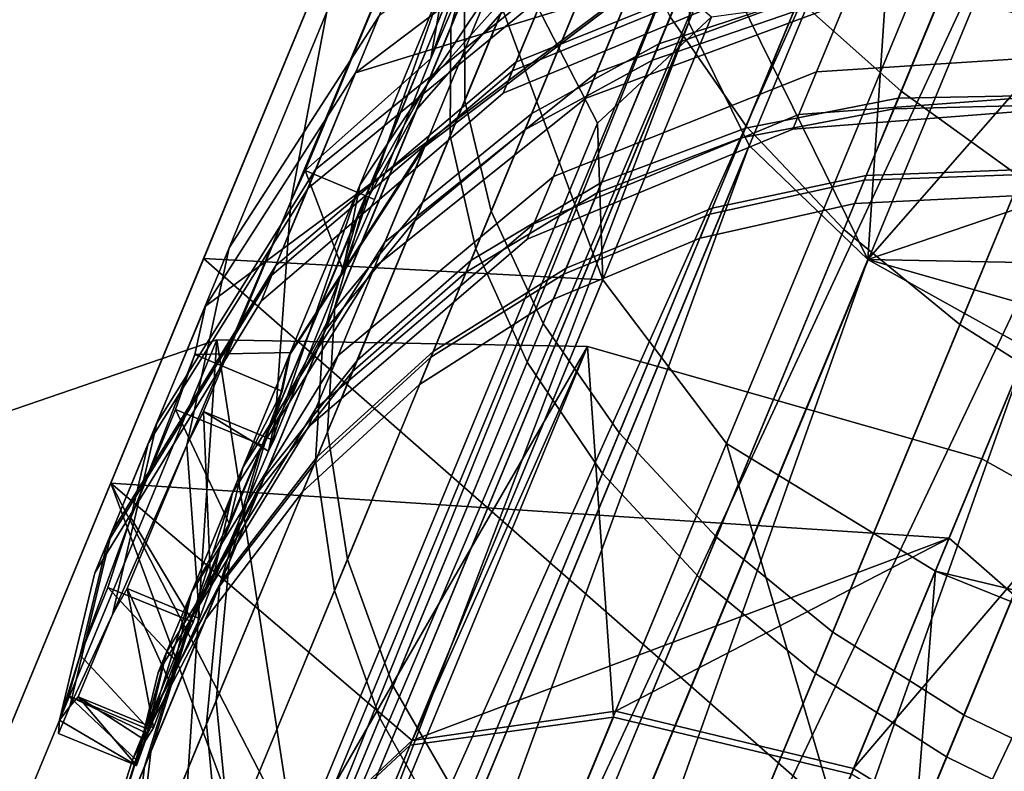
# Model space of a CAD drawing. Extents: x -2255 to -1841, y -1507 to -1092.
# Drawn here: x -2119 to -2118, y -1468 to -1467 of the extents above; entities that cross this region are included whole.
import ezdxf

# ---------------------------------------------------------------- set-up
doc = ezdxf.new("R2010")
doc.units = 0
doc.header["$MEASUREMENT"] = 0
doc.linetypes.add('SOLIDLINE', pattern=[0])
doc.layers.add('7004_signalgrau_gl_Ral17_sp', color=7, linetype='SOLIDLINE', true_color=0x9b9b9b)
doc.layers.add('Gelb_3_pytha16', color=56, linetype='SOLIDLINE')
doc.layers.add('Grau_2_pytha16', color=250, linetype='SOLIDLINE')

msp = doc.modelspace()

# ---------------------------------------------------------------- linework, layer by layer
at = {"layer": '7004_signalgrau_gl_Ral17_sp'}
for points in [[(-2118.3915, -1467.2038, 33.8662), (-2118.5261, -1467.5238, 34.2278), (-2118.4888, -1467.3278, 34.3927), (-2118.3649, -1467.0288, 34.071)], [(-2118.2679, -1467.0568, 33.8717), (-2118.3812, -1467.3758, 34.021), (-2118.3118, -1467.2148, 33.8462), (-2118.2779, -1467.1278, 33.7809)], [(-2118.3812, -1467.3758, 34.021), (-2118.2679, -1467.0568, 33.8717), (-2118.3673, -1467.2958, 34.0995)], [(-2118.3462, -1467.1178, 34.6031), (-2118.4888, -1467.3278, 34.3927), (-2118.5897, -1467.5718, 34.7651), (-2118.4347, -1467.3318, 34.9297)], [(-2118.3222, -1467.3088, 34.5382), (-2118.4545, -1467.5068, 34.3591), (-2118.3673, -1467.2958, 34.0995), (-2118.2447, -1467.1218, 34.3075)], [(-2118.1999, -1467.1548, 35.0783), (-2118.4347, -1467.3318, 34.9297), (-2118.5005, -1467.4908, 35.2912), (-2118.2574, -1467.2938, 35.3941)], [(-2118.1748, -1467.3058, 34.9261), (-2118.3874, -1467.4668, 34.7934), (-2118.3222, -1467.3088, 34.5382), (-2118.1169, -1467.1658, 34.6998)], [(-2117.9592, -1467.1808, 35.4757), (-2118.2574, -1467.2938, 35.3941), (-2118.2933, -1467.3798, 35.731), (-2117.991, -1467.2578, 35.7739)], [(-2117.994, -1467.2648, 36.3907), (-2118.2967, -1467.3888, 36.4277), (-2118.2641, -1467.3098, 36.7669), (-2117.9652, -1467.1948, 36.6909)], [(-2118.5261, -1467.5238, 34.2278), (-2118.3915, -1467.2038, 33.8662), (-2118.5113, -1467.4918, 34.1782)], [(-2118.3812, -1467.3758, 34.021), (-2118.5113, -1467.4918, 34.1782), (-2118.3915, -1467.2038, 33.8662), (-2118.3118, -1467.2148, 33.8462)], [(-2118.2641, -1467.3098, 36.7669), (-2118.5082, -1467.5098, 36.8626), (-2118.459, -1467.3908, 37.152), (-2118.2239, -1467.2128, 37.0036)], [(-2118.2239, -1467.2128, 37.0036), (-2118.459, -1467.3908, 37.152), (-2118.1737, -1467.3028, 37.041), (-2117.9099, -1467.2148, 36.9349)], [(-2117.9522, -1467.3178, 35.2508), (-2118.2209, -1467.4168, 35.1702), (-2118.1748, -1467.3058, 34.9261), (-2117.9108, -1467.2178, 35.0314)], [(-2117.9099, -1467.2148, 36.9349), (-2118.1737, -1467.3028, 37.041), (-2118.2101, -1467.3908, 36.8479), (-2117.9415, -1467.2918, 36.7673)], [(-2117.991, -1467.2578, 35.7739), (-2118.2933, -1467.3798, 35.731), (-2118.3065, -1467.4118, 36.0789), (-2118.0027, -1467.2858, 36.0819)], [(-2118.0027, -1467.2858, 36.0819), (-2118.3065, -1467.4118, 36.0789), (-2118.2967, -1467.3888, 36.4277), (-2117.994, -1467.2648, 36.3907)], [(-2117.649, -1467.2778, 36.7155), (-2117.9415, -1467.2918, 36.7673), (-2117.9823, -1467.3898, 36.4505), (-2117.6877, -1467.3708, 36.4155)], [(-2118.2574, -1467.2938, 35.3941), (-2118.5005, -1467.4908, 35.2912), (-2118.5416, -1467.5898, 35.6769), (-2118.2933, -1467.3798, 35.731)], [(-2118.3673, -1467.2958, 34.0995), (-2118.4719, -1467.5948, 34.2916), (-2118.4393, -1467.5218, 34.1782), (-2118.3812, -1467.3758, 34.021)], [(-2118.4719, -1467.5948, 34.2916), (-2118.3673, -1467.2958, 34.0995), (-2118.4545, -1467.5068, 34.3591)], [(-2117.9415, -1467.2918, 36.7673), (-2118.2101, -1467.3908, 36.8479), (-2118.2544, -1467.4978, 36.505), (-2117.9823, -1467.3898, 36.4505)], [(-2118.6144, -1467.6318, 37.3164), (-2118.3861, -1467.4628, 37.1748), (-2118.1737, -1467.3028, 37.041), (-2118.459, -1467.3908, 37.152)], [(-2118.2967, -1467.3888, 36.4277), (-2118.5455, -1467.5998, 36.4744), (-2118.5082, -1467.5098, 36.8626), (-2118.2641, -1467.3098, 36.7669)], [(-2118.3874, -1467.4668, 34.7934), (-2118.5279, -1467.6838, 34.6463), (-2118.4545, -1467.5068, 34.3591), (-2118.3222, -1467.3088, 34.5382)], [(-2118.2209, -1467.4168, 35.1702), (-2118.4394, -1467.5918, 35.0686), (-2118.3874, -1467.4668, 34.7934), (-2118.1748, -1467.3058, 34.9261)], [(-2118.1737, -1467.3028, 37.041), (-2118.3861, -1467.4628, 37.1748), (-2118.4286, -1467.5658, 36.9494), (-2118.2101, -1467.3908, 36.8479)], [(-2117.6877, -1467.3708, 35.5174), (-2117.9823, -1467.3898, 35.4824), (-2117.9522, -1467.3178, 35.2508), (-2117.6598, -1467.3038, 35.3025)], [(-2117.9823, -1467.3898, 35.4824), (-2118.2544, -1467.4978, 35.4279), (-2118.2209, -1467.4168, 35.1702), (-2117.9522, -1467.3178, 35.2508)], [(-2118.4347, -1467.3318, 34.9297), (-2118.5897, -1467.5718, 34.7651), (-2118.6647, -1467.7528, 35.1772), (-2118.5005, -1467.4908, 35.2912)], [(-2118.5261, -1467.5238, 34.2278), (-2118.6335, -1467.7758, 34.6451), (-2118.5897, -1467.5718, 34.7651), (-2118.4888, -1467.3278, 34.3927)], [(-2117.6877, -1467.3708, 36.4155), (-2117.9823, -1467.3898, 36.4505), (-2118.0006, -1467.4338, 36.2105), (-2117.7046, -1467.4118, 36.1929)], [(-2117.7046, -1467.4118, 35.74), (-2118.0006, -1467.4338, 35.7224), (-2117.9823, -1467.3898, 35.4824), (-2117.6877, -1467.3708, 35.5174)], [(-2118.2933, -1467.3798, 35.731), (-2118.5416, -1467.5898, 35.6769), (-2118.5567, -1467.6268, 36.0752), (-2118.3065, -1467.4118, 36.0789)], [(-2118.5113, -1467.4918, 34.1782), (-2118.3812, -1467.3758, 34.021), (-2118.4393, -1467.5218, 34.1782)], [(-2118.5082, -1467.5098, 36.8626), (-2118.6735, -1467.7738, 36.9687), (-2118.6144, -1467.6318, 37.3164), (-2118.459, -1467.3908, 37.152)], [(-2118.3065, -1467.4118, 36.0789), (-2118.5567, -1467.6268, 36.0752), (-2118.5455, -1467.5998, 36.4744), (-2118.2967, -1467.3888, 36.4277)], [(-2118.2101, -1467.3908, 36.8479), (-2118.4286, -1467.5658, 36.9494), (-2118.4771, -1467.6828, 36.5737), (-2118.2544, -1467.4978, 36.505)], [(-2117.9823, -1467.3898, 36.4505), (-2118.2544, -1467.4978, 36.505), (-2118.2747, -1467.5468, 36.238), (-2118.0006, -1467.4338, 36.2105)], [(-2118.0006, -1467.4338, 35.7224), (-2118.2747, -1467.5468, 35.6949), (-2118.2544, -1467.4978, 35.4279), (-2117.9823, -1467.3898, 35.4824)], [(-2117.7046, -1467.4118, 36.1929), (-2118.0006, -1467.4338, 36.2105), (-2118.0067, -1467.4488, 35.9665), (-2117.7103, -1467.4258, 35.9665)], [(-2117.7103, -1467.4258, 35.9665), (-2118.0067, -1467.4488, 35.9665), (-2118.0006, -1467.4338, 35.7224), (-2117.7046, -1467.4118, 35.74)], [(-2118.2544, -1467.4978, 35.4279), (-2118.4771, -1467.6828, 35.3592), (-2118.4394, -1467.5918, 35.0686), (-2118.2209, -1467.4168, 35.1702)], [(-2118.0006, -1467.4338, 36.2105), (-2118.2747, -1467.5468, 36.238), (-2118.2815, -1467.5628, 35.9665), (-2118.0067, -1467.4488, 35.9665)], [(-2118.0067, -1467.4488, 35.9665), (-2118.2815, -1467.5628, 35.9665), (-2118.2747, -1467.5468, 35.6949), (-2118.0006, -1467.4338, 35.7224)], [(-2118.6253, -1467.6818, 37.346), (-2118.5264, -1467.6798, 37.323), (-2118.3861, -1467.4628, 37.1748), (-2118.6144, -1467.6318, 37.3164)], [(-2118.3861, -1467.4628, 37.1748), (-2118.5264, -1467.6798, 37.323), (-2118.5756, -1467.7988, 37.062), (-2118.4286, -1467.5658, 36.9494)], [(-2118.4394, -1467.5918, 35.0686), (-2118.5863, -1467.8248, 34.956), (-2118.5279, -1467.6838, 34.6463), (-2118.3874, -1467.4668, 34.7934)], [(-2118.5005, -1467.4908, 35.2912), (-2118.6647, -1467.7528, 35.1772), (-2118.7115, -1467.8658, 35.6169), (-2118.5416, -1467.5898, 35.6769)], [(-2118.5113, -1467.4918, 34.1782), (-2118.4719, -1467.5948, 34.2916), (-2118.5437, -1467.7708, 34.5628), (-2118.5261, -1467.5238, 34.2278)], [(-2118.4719, -1467.5948, 34.2916), (-2118.5113, -1467.4918, 34.1782), (-2118.4393, -1467.5218, 34.1782)], [(-2118.2544, -1467.4978, 36.505), (-2118.4771, -1467.6828, 36.5737), (-2118.5, -1467.7378, 36.2727), (-2118.2747, -1467.5468, 36.238)], [(-2118.2747, -1467.5468, 35.6949), (-2118.5, -1467.7378, 35.6602), (-2118.4771, -1467.6828, 35.3592), (-2118.2544, -1467.4978, 35.4279)], [(-2118.5455, -1467.5998, 36.4744), (-2118.716, -1467.8768, 36.5261), (-2118.6735, -1467.7738, 36.9687), (-2118.5082, -1467.5098, 36.8626)], [(-2118.4545, -1467.5068, 34.3591), (-2118.5491, -1467.7818, 34.5892), (-2118.5437, -1467.7708, 34.5628), (-2118.4719, -1467.5948, 34.2916)], [(-2118.5491, -1467.7818, 34.5892), (-2118.4545, -1467.5068, 34.3591), (-2118.5279, -1467.6838, 34.6463)], [(-2118.6335, -1467.7758, 34.6451), (-2118.5261, -1467.5238, 34.2278), (-2118.6164, -1467.7408, 34.5628)], [(-2118.5261, -1467.5238, 34.2278), (-2118.5437, -1467.7708, 34.5628), (-2118.6164, -1467.7408, 34.5628)], [(-2118.2747, -1467.5468, 36.238), (-2118.5, -1467.7378, 36.2727), (-2118.5077, -1467.7568, 35.9665), (-2118.2815, -1467.5628, 35.9665)], [(-2118.2815, -1467.5628, 35.9665), (-2118.5077, -1467.7568, 35.9665), (-2118.5, -1467.7378, 35.6602), (-2118.2747, -1467.5468, 35.6949)], [(-2118.4286, -1467.5658, 36.9494), (-2118.5756, -1467.7988, 37.062), (-2118.6288, -1467.9278, 36.6498), (-2118.4771, -1467.6828, 36.5737)], [(-2118.6335, -1467.7758, 34.6451), (-2118.7103, -1467.9508, 35.1023), (-2118.6647, -1467.7528, 35.1772), (-2118.5897, -1467.5718, 34.7651)], [(-2118.5416, -1467.5898, 35.6769), (-2118.7115, -1467.8658, 35.6169), (-2118.7288, -1467.9078, 36.071), (-2118.5567, -1467.6268, 36.0752)], [(-2118.4771, -1467.6828, 35.3592), (-2118.6288, -1467.9278, 35.2831), (-2118.5863, -1467.8248, 34.956), (-2118.4394, -1467.5918, 35.0686)], [(-2118.5567, -1467.6268, 36.0752), (-2118.7288, -1467.9078, 36.071), (-2118.716, -1467.8768, 36.5261), (-2118.5455, -1467.5998, 36.4744)], [(-2118.6913, -1467.8508, 36.9956), (-2118.6253, -1467.6818, 37.346), (-2118.6144, -1467.6318, 37.3164), (-2118.6735, -1467.7738, 36.9687)], [(-2118.6253, -1467.6818, 37.346), (-2118.6913, -1467.8508, 36.9956), (-2118.6454, -1467.7388, 37.2595)], [(-2118.4771, -1467.6828, 36.5737), (-2118.6288, -1467.9278, 36.6498), (-2118.6546, -1467.9898, 36.3111), (-2118.5, -1467.7378, 36.2727)], [(-2118.5, -1467.7378, 35.6602), (-2118.6546, -1467.9898, 35.6218), (-2118.6288, -1467.9278, 35.2831), (-2118.4771, -1467.6828, 35.3592)], [(-2118.5555, -1467.7758, 37.2595), (-2118.5348, -1467.7198, 37.346), (-2118.6253, -1467.6818, 37.346), (-2118.6454, -1467.7388, 37.2595)], [(-2118.5264, -1467.6798, 37.323), (-2118.6253, -1467.6818, 37.346), (-2118.5348, -1467.7198, 37.346)], [(-2118.5863, -1467.8248, 34.956), (-2118.6086, -1467.9228, 34.9151), (-2118.5491, -1467.7818, 34.5892), (-2118.5279, -1467.6838, 34.6463)], [(-2118.5348, -1467.7198, 37.346), (-2118.5756, -1467.7988, 37.062), (-2118.5264, -1467.6798, 37.323)], [(-2118.5756, -1467.7988, 37.062), (-2118.5348, -1467.7198, 37.346), (-2118.5555, -1467.7758, 37.2595), (-2118.5898, -1467.8568, 37.0674)], [(-2118.5898, -1467.8568, 37.0674), (-2118.6454, -1467.7388, 37.2595), (-2118.6913, -1467.8508, 36.9956), (-2118.6271, -1467.9588, 36.8326)], [(-2118.5, -1467.7378, 36.2727), (-2118.6546, -1467.9898, 36.3111), (-2118.6633, -1468.0108, 35.9665), (-2118.5077, -1467.7568, 35.9665)], [(-2118.5077, -1467.7568, 35.9665), (-2118.6633, -1468.0108, 35.9665), (-2118.6546, -1467.9898, 35.6218), (-2118.5, -1467.7378, 35.6602)], [(-2118.6454, -1467.7388, 37.2595), (-2118.5898, -1467.8568, 37.0674), (-2118.5555, -1467.7758, 37.2595)], [(-2118.6335, -1467.7758, 34.6451), (-2118.6164, -1467.7408, 34.5628), (-2118.6086, -1467.9228, 34.9151), (-2118.6204, -1467.9548, 34.9883)], [(-2118.6164, -1467.7408, 34.5628), (-2118.5437, -1467.7708, 34.5628), (-2118.5491, -1467.7818, 34.5892)], [(-2118.6086, -1467.9228, 34.9151), (-2118.6164, -1467.7408, 34.5628), (-2118.5491, -1467.7818, 34.5892)], [(-2118.7103, -1467.9508, 35.1023), (-2118.7544, -1468.0458, 35.5826), (-2118.7115, -1467.8658, 35.6169), (-2118.6647, -1467.7528, 35.1772)], [(-2118.7437, -1467.9928, 36.545), (-2118.6913, -1467.8508, 36.9956), (-2118.6735, -1467.7738, 36.9687), (-2118.716, -1467.8768, 36.5261)], [(-2118.7103, -1467.9508, 35.1023), (-2118.6335, -1467.7758, 34.6451), (-2118.6954, -1467.9238, 34.9883)], [(-2118.6335, -1467.7758, 34.6451), (-2118.6204, -1467.9548, 34.9883), (-2118.6954, -1467.9238, 34.9883)], [(-2118.5898, -1467.8568, 37.0674), (-2118.6288, -1467.9278, 36.6498), (-2118.5756, -1467.7988, 37.062)], [(-2118.5863, -1467.8248, 34.956), (-2118.6508, -1468.0218, 35.2576), (-2118.6204, -1467.9548, 34.9883), (-2118.6086, -1467.9228, 34.9151)], [(-2118.6508, -1468.0218, 35.2576), (-2118.5863, -1467.8248, 34.956), (-2118.6288, -1467.9278, 35.2831)], [(-2118.6913, -1467.8508, 36.9956), (-2118.7437, -1467.9928, 36.545), (-2118.7152, -1467.9228, 36.8326)], [(-2118.6271, -1467.9588, 36.8326), (-2118.6913, -1467.8508, 36.9956), (-2118.7152, -1467.9228, 36.8326)], [(-2118.6288, -1467.9278, 36.6498), (-2118.5898, -1467.8568, 37.0674), (-2118.6271, -1467.9588, 36.8326), (-2118.6454, -1467.9978, 36.6689)], [(-2118.7544, -1468.0458, 35.5826), (-2118.7653, -1468.0598, 36.069), (-2118.7288, -1467.9078, 36.071), (-2118.7115, -1467.8658, 35.6169)], [(-2118.7653, -1468.0598, 36.069), (-2118.7437, -1467.9928, 36.545), (-2118.716, -1467.8768, 36.5261), (-2118.7288, -1467.9078, 36.071)], [(-2118.6454, -1467.9978, 36.6689), (-2118.7152, -1467.9228, 36.8326), (-2118.7437, -1467.9928, 36.545), (-2118.672, -1468.0698, 36.3782)], [(-2118.7152, -1467.9228, 36.8326), (-2118.6454, -1467.9978, 36.6689), (-2118.6271, -1467.9588, 36.8326)], [(-2118.7458, -1468.0358, 35.4419), (-2118.7103, -1467.9508, 35.1023), (-2118.6954, -1467.9238, 34.9883), (-2118.668, -1468.0678, 35.4419)], [(-2118.6954, -1467.9238, 34.9883), (-2118.6204, -1467.9548, 34.9883), (-2118.6508, -1468.0218, 35.2576)], [(-2118.668, -1468.0678, 35.4419), (-2118.6954, -1467.9238, 34.9883), (-2118.6508, -1468.0218, 35.2576)], [(-2118.6288, -1467.9278, 35.2831), (-2118.6764, -1468.0808, 35.6096), (-2118.668, -1468.0678, 35.4419), (-2118.6508, -1468.0218, 35.2576)], [(-2118.6764, -1468.0808, 35.6096), (-2118.6288, -1467.9278, 35.2831), (-2118.6546, -1467.9898, 35.6218)], [(-2118.6454, -1467.9978, 36.6689), (-2118.6546, -1467.9898, 36.3111), (-2118.6288, -1467.9278, 36.6498)], [(-2118.7544, -1468.0458, 35.5826), (-2118.7103, -1467.9508, 35.1023), (-2118.7458, -1468.0358, 35.4419)], [(-2118.7437, -1467.9928, 36.545), (-2118.7653, -1468.0598, 36.069), (-2118.7559, -1468.0348, 36.3782)], [(-2118.672, -1468.0698, 36.3782), (-2118.7437, -1467.9928, 36.545), (-2118.7559, -1468.0348, 36.3782)], [(-2118.6546, -1467.9898, 35.6218), (-2118.6852, -1468.1018, 35.9665), (-2118.6857, -1468.1068, 35.9099), (-2118.6764, -1468.0808, 35.6096)], [(-2118.6546, -1467.9898, 36.3111), (-2118.6747, -1468.0738, 36.3223), (-2118.6852, -1468.1018, 35.9665), (-2118.6633, -1468.0108, 35.9665)], [(-2118.6852, -1468.1018, 35.9665), (-2118.6546, -1467.9898, 35.6218), (-2118.6633, -1468.0108, 35.9665)], [(-2118.6546, -1467.9898, 36.3111), (-2118.6454, -1467.9978, 36.6689), (-2118.672, -1468.0698, 36.3782), (-2118.6747, -1468.0738, 36.3223)], [(-2118.6852, -1468.1018, 35.9665), (-2118.7559, -1468.0348, 36.3782), (-2118.7653, -1468.0598, 36.069), (-2118.6857, -1468.1068, 35.9099)], [(-2118.7559, -1468.0348, 36.3782), (-2118.6852, -1468.1018, 35.9665), (-2118.6747, -1468.0738, 36.3223)], [(-2118.672, -1468.0698, 36.3782), (-2118.7559, -1468.0348, 36.3782), (-2118.6747, -1468.0738, 36.3223)], [(-2118.7662, -1468.0738, 35.9099), (-2118.7544, -1468.0458, 35.5826), (-2118.7458, -1468.0358, 35.4419), (-2118.6857, -1468.1068, 35.9099)], [(-2118.7458, -1468.0358, 35.4419), (-2118.668, -1468.0678, 35.4419), (-2118.6764, -1468.0808, 35.6096)], [(-2118.6857, -1468.1068, 35.9099), (-2118.7458, -1468.0358, 35.4419), (-2118.6764, -1468.0808, 35.6096)], [(-2118.7653, -1468.0598, 36.069), (-2118.7544, -1468.0458, 35.5826), (-2118.7662, -1468.0738, 35.9099)], [(-2118.6857, -1468.1068, 35.9099), (-2118.7653, -1468.0598, 36.069), (-2118.7662, -1468.0738, 35.9099)]]:
    msp.add_3dface(points, dxfattribs=at)
at = {"layer": 'Gelb_3_pytha16'}
for points in [[(-2115.7232, -1461.8168, 44.6542), (-2115.7995, -1461.6978, 44.5707), (-2118.1336, -1467.3328, 38.7046), (-2118.0551, -1467.4458, 38.7937)], [(-2115.6241, -1461.9278, 44.7219), (-2115.7232, -1461.8168, 44.6542), (-2118.0551, -1467.4458, 38.7937), (-2117.9542, -1467.5528, 38.866)], [(-2115.5053, -1462.0288, 44.7718), (-2115.6241, -1461.9278, 44.7219), (-2117.9542, -1467.5528, 38.866), (-2117.8341, -1467.6508, 38.9192)], [(-2115.3704, -1462.1168, 44.8024), (-2115.5053, -1462.0288, 44.7718), (-2117.8341, -1467.6508, 38.9192), (-2117.6983, -1467.7368, 38.9518)], [(-2117.8949, -1467.4098, 32.8785), (-2118.0008, -1467.3148, 32.9602), (-2117.7956, -1466.8198, 32.7098), (-2117.684, -1466.9008, 32.6212)], [(-2118.2151, -1466.9918, 38.3655), (-2118.1881, -1466.8898, 38.24), (-2118.3328, -1467.2388, 37.966), (-2118.3606, -1467.3438, 38.0899)], [(-2117.771, -1467.4988, 32.8183), (-2117.8949, -1467.4098, 32.8785), (-2117.684, -1466.9008, 32.6212), (-2117.5559, -1466.9798, 32.5559)], [(-2118.3461, -1467.4198, 33.6061), (-2118.3463, -1467.3088, 33.728), (-2118.191, -1466.9338, 33.4443), (-2118.1822, -1467.0238, 33.3067)], [(-2118.2148, -1467.1028, 38.4872), (-2118.2151, -1466.9918, 38.3655), (-2118.3606, -1467.3438, 38.0899), (-2118.3613, -1467.4558, 38.21)], [(-2118.3187, -1467.5338, 33.4918), (-2118.3461, -1467.4198, 33.6061), (-2118.1822, -1467.0238, 33.3067), (-2118.1467, -1467.1188, 33.1776)], [(-2118.3848, -1467.4018, 34.2888), (-2118.2992, -1467.3058, 34.3912), (-2118.1877, -1467.0368, 34.1012), (-2118.2659, -1467.1148, 33.9794)], [(-2118.2786, -1467.1458, 37.8422), (-2118.1996, -1467.0658, 37.7221), (-2118.3092, -1467.3298, 37.4271), (-2118.3955, -1467.4278, 37.5275)], [(-2118.1874, -1467.2168, 38.6014), (-2118.2148, -1467.1028, 38.4872), (-2118.3613, -1467.4558, 38.21), (-2118.3346, -1467.5728, 38.3227)], [(-2118.4459, -1467.5118, 34.1831), (-2118.3848, -1467.4018, 34.2888), (-2118.2659, -1467.1148, 33.9794), (-2118.3193, -1467.2068, 33.8537)], [(-2118.265, -1467.6498, 33.3884), (-2118.3187, -1467.5338, 33.4918), (-2118.1467, -1467.1188, 33.1776), (-2118.0856, -1467.2168, 33.0609)], [(-2118.1453, -1467.3608, 34.8701), (-2117.9998, -1467.3128, 34.9287), (-2117.9244, -1467.1308, 34.6493), (-2118.0654, -1467.1678, 34.5743)], [(-2118.3328, -1467.2388, 37.966), (-2118.2786, -1467.1458, 37.8422), (-2118.3955, -1467.4278, 37.5275), (-2118.4572, -1467.5398, 37.631)], [(-2118.0742, -1467.1898, 37.2478), (-2117.9327, -1467.1508, 37.1743), (-2118.0063, -1467.3278, 36.8916), (-2118.1521, -1467.3778, 36.9484)], [(-2118.2767, -1467.4328, 34.8022), (-2118.1453, -1467.3608, 34.8701), (-2118.0654, -1467.1678, 34.5743), (-2118.1916, -1467.2278, 34.4874)], [(-2118.201, -1467.2498, 37.3329), (-2118.0742, -1467.1898, 37.2478), (-2118.1521, -1467.3778, 36.9484), (-2118.2839, -1467.4498, 37.0143)], [(-2118.4806, -1467.6328, 34.0774), (-2118.4459, -1467.5118, 34.1831), (-2118.3193, -1467.2068, 33.8537), (-2118.3463, -1467.3088, 33.728)], [(-2118.1336, -1467.3328, 38.7046), (-2118.1874, -1467.2168, 38.6014), (-2118.3346, -1467.5728, 38.3227), (-2118.2815, -1467.6898, 38.4245)], [(-2118.1865, -1467.7628, 33.2992), (-2118.265, -1467.6498, 33.3884), (-2118.0856, -1467.2168, 33.0609), (-2118.0008, -1467.3148, 32.9602)], [(-2118.3899, -1467.5248, 34.7271), (-2118.2767, -1467.4328, 34.8022), (-2118.1916, -1467.2278, 34.4874), (-2118.2992, -1467.3058, 34.3912)], [(-2118.3606, -1467.3438, 38.0899), (-2118.3328, -1467.2388, 37.966), (-2118.4572, -1467.5398, 37.631), (-2118.4926, -1467.6618, 37.7345)], [(-2118.3092, -1467.3298, 37.4271), (-2118.201, -1467.2498, 37.3329), (-2118.2839, -1467.4498, 37.0143), (-2118.3977, -1467.5438, 37.0872)], [(-2118.0557, -1467.4478, 35.2378), (-2117.8979, -1467.4168, 35.2706), (-2117.8446, -1467.2888, 34.9762), (-2117.9998, -1467.3128, 34.9287)], [(-2117.8979, -1467.4168, 35.2706), (-2117.7357, -1467.4138, 35.2948), (-2117.6844, -1467.2898, 35.0112), (-2117.8446, -1467.2888, 34.9762)], [(-2118.4879, -1467.7618, 33.9749), (-2118.4806, -1467.6328, 34.0774), (-2118.3463, -1467.3088, 33.728), (-2118.3461, -1467.4198, 33.6061)], [(-2118.4816, -1467.6358, 34.6471), (-2118.3899, -1467.5248, 34.7271), (-2118.2992, -1467.3058, 34.3912), (-2118.3848, -1467.4018, 34.2888)], [(-2118.0063, -1467.3278, 36.8916), (-2117.8508, -1467.3038, 36.8455), (-2117.9021, -1467.4278, 36.5487), (-2118.0601, -1467.4578, 36.58)], [(-2117.8508, -1467.3038, 36.8455), (-2117.6904, -1467.3048, 36.8115), (-2117.7398, -1467.4238, 36.5257), (-2117.9021, -1467.4278, 36.5487)], [(-2118.2045, -1467.5038, 35.1974), (-2118.0557, -1467.4478, 35.2378), (-2117.9998, -1467.3128, 34.9287), (-2118.1453, -1467.3608, 34.8701)], [(-2118.0857, -1467.8708, 33.2268), (-2118.1865, -1467.7628, 33.2992), (-2118.0008, -1467.3148, 32.9602), (-2117.8949, -1467.4098, 32.8785)], [(-2118.3955, -1467.4278, 37.5275), (-2118.3092, -1467.3298, 37.4271), (-2118.3977, -1467.5438, 37.0872), (-2118.4899, -1467.6558, 37.1649)], [(-2118.1521, -1467.3778, 36.9484), (-2118.0063, -1467.3278, 36.8916), (-2118.0601, -1467.4578, 36.58), (-2118.2092, -1467.5148, 36.6185)], [(-2118.0551, -1467.4458, 38.7937), (-2118.1336, -1467.3328, 38.7046), (-2118.2815, -1467.6898, 38.4245), (-2118.2036, -1467.8048, 38.5124)], [(-2118.3613, -1467.4558, 38.21), (-2118.3606, -1467.3438, 38.0899), (-2118.4926, -1467.6618, 37.7345), (-2118.5006, -1467.7918, 37.8349)], [(-2118.3397, -1467.5848, 35.1506), (-2118.2045, -1467.5038, 35.1974), (-2118.1453, -1467.3608, 34.8701), (-2118.2767, -1467.4328, 34.8022)], [(-2118.2839, -1467.4498, 37.0143), (-2118.1521, -1467.3778, 36.9484), (-2118.2092, -1467.5148, 36.6185), (-2118.3446, -1467.5968, 36.6632)], [(-2118.549, -1467.7608, 34.5645), (-2118.4816, -1467.6358, 34.6471), (-2118.3848, -1467.4018, 34.2888), (-2118.4459, -1467.5118, 34.1831)], [(-2117.9655, -1467.9688, 33.1735), (-2118.0857, -1467.8708, 33.2268), (-2117.8949, -1467.4098, 32.8785), (-2117.771, -1467.4988, 32.8183)], [(-2117.9309, -1467.4968, 35.5846), (-2117.7675, -1467.4908, 35.5971), (-2117.7357, -1467.4138, 35.2948), (-2117.8979, -1467.4168, 35.2706)], [(-2118.4675, -1467.8938, 33.8787), (-2118.4879, -1467.7618, 33.9749), (-2118.3461, -1467.4198, 33.6061), (-2118.3187, -1467.5338, 33.4918)], [(-2118.0904, -1467.5308, 35.5675), (-2117.9309, -1467.4968, 35.5846), (-2117.8979, -1467.4168, 35.2706), (-2118.0557, -1467.4478, 35.2378)], [(-2117.9021, -1467.4278, 36.5487), (-2117.7398, -1467.4238, 36.5257), (-2117.7696, -1467.4958, 36.2219), (-2117.933, -1467.5018, 36.2333)], [(-2118.4572, -1467.5398, 37.631), (-2118.3955, -1467.4278, 37.5275), (-2118.4899, -1467.6558, 37.1649), (-2118.5578, -1467.7818, 37.245)], [(-2118.4571, -1467.6878, 35.0988), (-2118.3397, -1467.5848, 35.1506), (-2118.2767, -1467.4328, 34.8022), (-2118.3899, -1467.5248, 34.7271)], [(-2118.0601, -1467.4578, 36.58), (-2117.9021, -1467.4278, 36.5487), (-2117.933, -1467.5018, 36.2333), (-2118.0926, -1467.5368, 36.2488)], [(-2118.3977, -1467.5438, 37.0872), (-2118.2839, -1467.4498, 37.0143), (-2118.3446, -1467.5968, 36.6632), (-2118.4624, -1467.6998, 36.7125)], [(-2118.2412, -1467.5928, 35.5465), (-2118.0904, -1467.5308, 35.5675), (-2118.0557, -1467.4478, 35.2378), (-2118.2045, -1467.5038, 35.1974)], [(-2117.9542, -1467.5528, 38.866), (-2118.0551, -1467.4458, 38.7937), (-2118.2036, -1467.8048, 38.5124), (-2118.1033, -1467.9128, 38.5838)], [(-2118.3346, -1467.5728, 38.3227), (-2118.3613, -1467.4558, 38.21), (-2118.5006, -1467.7918, 37.8349), (-2118.4808, -1467.9258, 37.9291)], [(-2118.2092, -1467.5148, 36.6185), (-2118.0601, -1467.4578, 36.58), (-2118.0926, -1467.5368, 36.2488), (-2118.2436, -1467.5988, 36.2678)], [(-2117.9427, -1467.5258, 35.9087), (-2117.7789, -1467.5178, 35.9093), (-2117.7675, -1467.4908, 35.5971), (-2117.9309, -1467.4968, 35.5846)], [(-2118.3788, -1467.6788, 35.5222), (-2118.2412, -1467.5928, 35.5465), (-2118.2045, -1467.5038, 35.1974), (-2118.3397, -1467.5848, 35.1506)], [(-2118.1028, -1467.5618, 35.9079), (-2117.9427, -1467.5258, 35.9087), (-2117.9309, -1467.4968, 35.5846), (-2118.0904, -1467.5308, 35.5675)], [(-2118.0926, -1467.5368, 36.2488), (-2117.933, -1467.5018, 36.2333), (-2117.9427, -1467.5258, 35.9087), (-2118.1028, -1467.5618, 35.9079)], [(-2117.8297, -1468.0548, 33.1409), (-2117.9655, -1467.9688, 33.1735), (-2117.771, -1467.4988, 32.8183), (-2117.6329, -1467.5788, 32.7814)], [(-2117.933, -1467.5018, 36.2333), (-2117.7696, -1467.4958, 36.2219), (-2117.7789, -1467.5178, 35.9093), (-2117.9427, -1467.5258, 35.9087)], [(-2118.5899, -1467.8968, 34.482), (-2118.549, -1467.7608, 34.5645), (-2118.4459, -1467.5118, 34.1831), (-2118.4806, -1467.6328, 34.0774)], [(-2118.3446, -1467.5968, 36.6632), (-2118.2092, -1467.5148, 36.6185), (-2118.2436, -1467.5988, 36.2678), (-2118.3813, -1467.6848, 36.2899)], [(-2118.5533, -1467.8088, 35.0436), (-2118.4571, -1467.6878, 35.0988), (-2118.3899, -1467.5248, 34.7271), (-2118.4816, -1467.6358, 34.6471)], [(-2118.4201, -1468.0248, 33.7918), (-2118.4675, -1467.8938, 33.8787), (-2118.3187, -1467.5338, 33.4918), (-2118.265, -1467.6498, 33.3884)], [(-2118.2544, -1467.6248, 35.9069), (-2118.1028, -1467.5618, 35.9079), (-2118.0904, -1467.5308, 35.5675), (-2118.2412, -1467.5928, 35.5465)], [(-2118.4926, -1467.6618, 37.7345), (-2118.4572, -1467.5398, 37.631), (-2118.5578, -1467.7818, 37.245), (-2118.5993, -1467.9198, 37.3251)], [(-2118.4899, -1467.6558, 37.1649), (-2118.3977, -1467.5438, 37.0872), (-2118.4624, -1467.6998, 36.7125), (-2118.559, -1467.8228, 36.7652)], [(-2118.2436, -1467.5988, 36.2678), (-2118.0926, -1467.5368, 36.2488), (-2118.1028, -1467.5618, 35.9079), (-2118.2544, -1467.6248, 35.9069)], [(-2117.8341, -1467.6508, 38.9192), (-2117.9542, -1467.5528, 38.866), (-2118.1033, -1467.9128, 38.5838), (-2117.9835, -1468.0118, 38.6363)], [(-2118.2815, -1467.6898, 38.4245), (-2118.3346, -1467.5728, 38.3227), (-2118.4808, -1467.9258, 37.9291), (-2118.434, -1468.0578, 38.0143)], [(-2118.4988, -1467.7878, 35.4952), (-2118.3788, -1467.6788, 35.5222), (-2118.3397, -1467.5848, 35.1506), (-2118.4571, -1467.6878, 35.0988)], [(-2117.6825, -1468.1258, 33.1299), (-2117.8297, -1468.0548, 33.1409), (-2117.6329, -1467.5788, 32.7814), (-2117.4848, -1467.6478, 32.769)], [(-2118.4624, -1467.6998, 36.7125), (-2118.3446, -1467.5968, 36.6632), (-2118.3813, -1467.6848, 36.2899), (-2118.5015, -1467.7948, 36.3143)], [(-2118.3928, -1467.7128, 35.9057), (-2118.2544, -1467.6248, 35.9069), (-2118.2412, -1467.5928, 35.5465), (-2118.3788, -1467.6788, 35.5222)], [(-2118.3813, -1467.6848, 36.2899), (-2118.2436, -1467.5988, 36.2678), (-2118.2544, -1467.6248, 35.9069), (-2118.3928, -1467.7128, 35.9057)], [(-2118.6253, -1467.9448, 34.9867), (-2118.5533, -1467.8088, 35.0436), (-2118.4816, -1467.6358, 34.6471), (-2118.549, -1467.7608, 34.5645)], [(-2118.6033, -1468.0398, 34.4019), (-2118.5899, -1467.8968, 34.482), (-2118.4806, -1467.6328, 34.0774), (-2118.4879, -1467.7618, 33.9749)], [(-2118.5578, -1467.7818, 37.245), (-2118.4899, -1467.6558, 37.1649), (-2118.559, -1467.8228, 36.7652), (-2118.6313, -1467.9598, 36.8195)], [(-2118.347, -1468.1508, 33.7168), (-2118.4201, -1468.0248, 33.7918), (-2118.265, -1467.6498, 33.3884), (-2118.1865, -1467.7628, 33.2992)], [(-2117.6983, -1467.7368, 38.9518), (-2117.8341, -1467.6508, 38.9192), (-2117.9835, -1468.0118, 38.6363), (-2117.8479, -1468.0978, 38.6685)], [(-2118.5006, -1467.7918, 37.8349), (-2118.4926, -1467.6618, 37.7345), (-2118.5993, -1467.9198, 37.3251), (-2118.6131, -1468.0638, 37.4028)], [(-2118.5978, -1467.9158, 35.4665), (-2118.4988, -1467.7878, 35.4952), (-2118.4571, -1467.6878, 35.0988), (-2118.5533, -1467.8088, 35.0436)], [(-2118.5138, -1467.8238, 35.9045), (-2118.3928, -1467.7128, 35.9057), (-2118.3788, -1467.6788, 35.5222), (-2118.4988, -1467.7878, 35.4952)], [(-2118.5015, -1467.7948, 36.3143), (-2118.3813, -1467.6848, 36.2899), (-2118.3928, -1467.7128, 35.9057), (-2118.5138, -1467.8238, 35.9045)], [(-2118.2036, -1467.8048, 38.5124), (-2118.2815, -1467.6898, 38.4245), (-2118.434, -1468.0578, 38.0143), (-2118.3614, -1468.1858, 38.0877)], [(-2118.559, -1467.8228, 36.7652), (-2118.4624, -1467.6998, 36.7125), (-2118.5015, -1467.7948, 36.3143), (-2118.6007, -1467.9228, 36.3404)], [(-2117.551, -1467.8078, 38.9628), (-2117.6983, -1467.7368, 38.9518), (-2117.8479, -1468.0978, 38.6685), (-2117.7007, -1468.1698, 38.6793)], [(-2118.6709, -1468.0928, 34.9297), (-2118.6253, -1467.9448, 34.9867), (-2118.549, -1467.7608, 34.5645), (-2118.5899, -1467.8968, 34.482)], [(-2118.5886, -1468.1858, 34.3268), (-2118.6033, -1468.0398, 34.4019), (-2118.4879, -1467.7618, 33.9749), (-2118.4675, -1467.8938, 33.8787)], [(-2118.2506, -1468.2688, 33.6559), (-2118.347, -1468.1508, 33.7168), (-2118.1865, -1467.7628, 33.2992), (-2118.0857, -1467.8708, 33.2268)], [(-2118.5993, -1467.9198, 37.3251), (-2118.5578, -1467.7818, 37.245), (-2118.6313, -1467.9598, 36.8195), (-2118.6773, -1468.1078, 36.8737)], [(-2118.6137, -1467.9548, 35.9031), (-2118.5138, -1467.8238, 35.9045), (-2118.4988, -1467.7878, 35.4952), (-2118.5978, -1467.9158, 35.4665)], [(-2118.6007, -1467.9228, 36.3404), (-2118.5015, -1467.7948, 36.3143), (-2118.5138, -1467.8238, 35.9045), (-2118.6137, -1467.9548, 35.9031)], [(-2118.4808, -1467.9258, 37.9291), (-2118.5006, -1467.7918, 37.8349), (-2118.6131, -1468.0638, 37.4028), (-2118.5989, -1468.2108, 37.4756)], [(-2118.6727, -1468.0598, 35.4369), (-2118.5978, -1467.9158, 35.4665), (-2118.5533, -1467.8088, 35.0436), (-2118.6253, -1467.9448, 34.9867)], [(-2118.1033, -1467.9128, 38.5838), (-2118.2036, -1467.8048, 38.5124), (-2118.3614, -1468.1858, 38.0877), (-2118.2654, -1468.3048, 38.1474)], [(-2118.6313, -1467.9598, 36.8195), (-2118.559, -1467.8228, 36.7652), (-2118.6007, -1467.9228, 36.3404), (-2118.6757, -1468.0668, 36.3672)], [(-2118.1338, -1468.3748, 33.6111), (-2118.2506, -1468.2688, 33.6559), (-2118.0857, -1467.8708, 33.2268), (-2117.9655, -1467.9688, 33.1735)], [(-2118.6887, -1468.2468, 34.8745), (-2118.6709, -1468.0928, 34.9297), (-2118.5899, -1467.8968, 34.482), (-2118.6033, -1468.0398, 34.4019)], [(-2118.5463, -1468.3288, 34.259), (-2118.5886, -1468.1858, 34.3268), (-2118.4675, -1467.8938, 33.8787), (-2118.4201, -1468.0248, 33.7918)], [(-2117.9835, -1468.0118, 38.6363), (-2118.1033, -1467.9128, 38.5838), (-2118.2654, -1468.3048, 38.1474), (-2118.1488, -1468.4108, 38.1913)], [(-2118.6131, -1468.0638, 37.4028), (-2118.5993, -1467.9198, 37.3251), (-2118.6773, -1468.1078, 36.8737), (-2118.6955, -1468.2628, 36.9264)], [(-2118.6896, -1468.1008, 35.9017), (-2118.6137, -1467.9548, 35.9031), (-2118.5978, -1467.9158, 35.4665), (-2118.6727, -1468.0598, 35.4369)], [(-2118.6757, -1468.0668, 36.3672), (-2118.6007, -1467.9228, 36.3404), (-2118.6137, -1467.9548, 35.9031), (-2118.6896, -1468.1008, 35.9017)], [(-2118.434, -1468.0578, 38.0143), (-2118.4808, -1467.9258, 37.9291), (-2118.5989, -1468.2108, 37.4756), (-2118.557, -1468.3548, 37.5415)], [(-2118.7211, -1468.2138, 35.4073), (-2118.6727, -1468.0598, 35.4369), (-2118.6253, -1467.9448, 34.9867), (-2118.6709, -1468.0928, 34.9297)], [(-2118.6773, -1468.1078, 36.8737), (-2118.6313, -1467.9598, 36.8195), (-2118.6757, -1468.0668, 36.3672), (-2118.7244, -1468.2218, 36.394)], [(-2118, -1468.4658, 33.5836), (-2118.1338, -1468.3748, 33.6111), (-2117.9655, -1467.9688, 33.1735), (-2117.8297, -1468.0548, 33.1409)], [(-2117.8479, -1468.0978, 38.6685), (-2117.9835, -1468.0118, 38.6363), (-2118.1488, -1468.4108, 38.1913), (-2118.0152, -1468.5018, 38.2182)], [(-2118.4777, -1468.4658, 34.2004), (-2118.5463, -1468.3288, 34.259), (-2118.4201, -1468.0248, 33.7918), (-2118.347, -1468.1508, 33.7168)], [(-2118.6782, -1468.4018, 34.8228), (-2118.6887, -1468.2468, 34.8745), (-2118.6033, -1468.0398, 34.4019), (-2118.5886, -1468.1858, 34.3268)], [(-2117.8534, -1468.5378, 33.5744), (-2118, -1468.4658, 33.5836), (-2117.8297, -1468.0548, 33.1409), (-2117.6825, -1468.1258, 33.1299)], [(-2118.7391, -1468.2578, 35.9003), (-2118.6896, -1468.1008, 35.9017), (-2118.6727, -1468.0598, 35.4369), (-2118.7211, -1468.2138, 35.4073)], [(-2118.5989, -1468.2108, 37.4756), (-2118.6131, -1468.0638, 37.4028), (-2118.6955, -1468.2628, 36.9264), (-2118.6853, -1468.4188, 36.9758)], [(-2118.3614, -1468.1858, 38.0877), (-2118.434, -1468.0578, 38.0143), (-2118.557, -1468.3548, 37.5415), (-2118.4888, -1468.4928, 37.5984)], [(-2118.7244, -1468.2218, 36.394), (-2118.6757, -1468.0668, 36.3672), (-2118.6896, -1468.1008, 35.9017), (-2118.7391, -1468.2578, 35.9003)], [(-2118.7418, -1468.3748, 35.3786), (-2118.7211, -1468.2138, 35.4073), (-2118.6709, -1468.0928, 34.9297), (-2118.6887, -1468.2468, 34.8745)], [(-2117.7007, -1468.1698, 38.6793), (-2117.8479, -1468.0978, 38.6685), (-2118.0152, -1468.5018, 38.2182), (-2117.8687, -1468.5748, 38.2272)], [(-2118.6955, -1468.2628, 36.9264), (-2118.6773, -1468.1078, 36.8737), (-2118.7244, -1468.2218, 36.394), (-2118.7452, -1468.3828, 36.4201)]]:
    msp.add_3dface(points, dxfattribs=at)
at = {"layer": 'Grau_2_pytha16'}
for points in [[(-2118.7121, -1467.8148, 29.6892), (-2118.4025, -1467.0668, 29.1014), (-2118.6162, -1467.5828, 28.3329), (-2118.9258, -1468.3308, 28.9206)], [(-2117.8451, -1467.8718, 30.0735), (-2117.5355, -1467.1238, 29.4857), (-2118.4025, -1467.0668, 29.1014), (-2118.7121, -1467.8148, 29.6892)], [(-2118.2033, -1467.6048, 28.523), (-2118.6162, -1467.5828, 28.3329), (-2118.4025, -1467.0668, 29.1014)], [(-2118.4025, -1467.0668, 29.1014), (-2118.0908, -1467.3328, 28.9275), (-2118.2089, -1467.4428, 28.7252)], [(-2118.2033, -1467.6048, 28.523), (-2118.4025, -1467.0668, 29.1014), (-2118.2089, -1467.4428, 28.7252)], [(-2117.8963, -1467.0898, 28.8292), (-2118.0301, -1467.1348, 28.7006), (-2119.4233, -1470.4988, 31.3456)], [(-2117.8963, -1467.0898, 28.8292), (-2119.4233, -1470.4988, 31.3456), (-2119.2894, -1470.4528, 31.4742)], [(-2117.7255, -1467.0928, 28.9151), (-2117.8963, -1467.0898, 28.8292), (-2119.2894, -1470.4528, 31.4742)], [(-2117.7255, -1467.0928, 28.9151), (-2119.2894, -1470.4528, 31.4742), (-2119.1187, -1470.4558, 31.5602)], [(-2117.5439, -1467.1438, 28.9453), (-2117.7255, -1467.0928, 28.9151), (-2119.1187, -1470.4558, 31.5602)], [(-2117.8963, -1467.0898, 28.8292), (-2117.9292, -1467.5838, 28.1827), (-2118.1068, -1467.2228, 28.5489), (-2118.0301, -1467.1348, 28.7006)], [(-2117.5439, -1467.1438, 28.9453), (-2117.9292, -1467.5838, 28.1827), (-2117.8963, -1467.0898, 28.8292), (-2117.7255, -1467.0928, 28.9151)], [(-2117.6345, -1467.3628, 29.1297), (-2117.8805, -1467.3038, 29.0755), (-2117.5355, -1467.1238, 29.4857)], [(-2117.1919, -1468.4438, 29.6892), (-2116.8823, -1467.6968, 29.1014), (-2117.5355, -1467.1238, 29.4857), (-2117.8451, -1467.8718, 30.0735)], [(-2118.0301, -1467.1348, 28.7006), (-2118.1068, -1467.2228, 28.5489), (-2119.5, -1470.5858, 31.1939)], [(-2118.0301, -1467.1348, 28.7006), (-2119.5, -1470.5858, 31.1939), (-2119.4233, -1470.4988, 31.3456)], [(-2117.5439, -1467.1438, 28.9453), (-2119.1187, -1470.4558, 31.5602), (-2118.9371, -1470.5078, 31.5904)], [(-2117.379, -1467.2358, 28.9151), (-2117.5439, -1467.1438, 28.9453), (-2118.9371, -1470.5078, 31.5904)], [(-2117.256, -1467.3548, 28.8292), (-2117.9292, -1467.5838, 28.1827), (-2117.5439, -1467.1438, 28.9453), (-2117.379, -1467.2358, 28.9151)], [(-2118.1068, -1467.2228, 28.5489), (-2118.1145, -1467.3388, 28.3972), (-2119.5077, -1470.7018, 31.0422)], [(-2118.1068, -1467.2228, 28.5489), (-2119.5077, -1470.7018, 31.0422), (-2119.5, -1470.5858, 31.1939)], [(-2118.1068, -1467.2228, 28.5489), (-2117.9292, -1467.5838, 28.1827), (-2118.0521, -1467.4658, 28.2686), (-2118.1145, -1467.3388, 28.3972)], [(-2117.379, -1467.2358, 28.9151), (-2118.9371, -1470.5078, 31.5904), (-2118.7722, -1470.5998, 31.5602)], [(-2117.256, -1467.3548, 28.8292), (-2117.379, -1467.2358, 28.9151), (-2118.7722, -1470.5998, 31.5602)], [(-2118.0908, -1467.3328, 28.9275), (-2117.8805, -1467.3038, 29.0755), (-2118.1901, -1468.0508, 29.6633), (-2118.4004, -1468.0808, 29.5153)], [(-2117.8805, -1467.3038, 29.0755), (-2117.6345, -1467.3628, 29.1297), (-2117.9441, -1468.1098, 29.7175), (-2118.1901, -1468.0508, 29.6633)], [(-2118.1145, -1467.3388, 28.3972), (-2119.4453, -1470.8288, 30.9136), (-2119.5077, -1470.7018, 31.0422)], [(-2118.1145, -1467.3388, 28.3972), (-2118.0521, -1467.4658, 28.2686), (-2119.4453, -1470.8288, 30.9136)], [(-2118.2089, -1467.4428, 28.7252), (-2118.0908, -1467.3328, 28.9275), (-2118.4004, -1468.0808, 29.5153), (-2118.5185, -1468.1908, 29.313)], [(-2117.256, -1467.3548, 28.8292), (-2118.7722, -1470.5998, 31.5602), (-2118.6492, -1470.7178, 31.4742)], [(-2117.1937, -1467.4818, 28.7006), (-2117.256, -1467.3548, 28.8292), (-2118.6492, -1470.7178, 31.4742)], [(-2117.4186, -1467.4948, 29.0755), (-2117.9441, -1468.1098, 29.7175), (-2117.6345, -1467.3628, 29.1297)], [(-2117.2014, -1467.5978, 28.5489), (-2117.9292, -1467.5838, 28.1827), (-2117.256, -1467.3548, 28.8292), (-2117.1937, -1467.4818, 28.7006)], [(-2118.2033, -1467.6048, 28.523), (-2118.2089, -1467.4428, 28.7252), (-2118.5185, -1468.1908, 29.313), (-2118.5128, -1468.3518, 29.1108)], [(-2118.0521, -1467.4658, 28.2686), (-2119.3223, -1470.9478, 30.8277), (-2119.4453, -1470.8288, 30.9136)], [(-2118.0521, -1467.4658, 28.2686), (-2117.9292, -1467.5838, 28.1827), (-2119.3223, -1470.9478, 30.8277)], [(-2117.1937, -1467.4818, 28.7006), (-2118.6492, -1470.7178, 31.4742), (-2118.5869, -1470.8448, 31.3456)], [(-2117.2014, -1467.5978, 28.5489), (-2117.1937, -1467.4818, 28.7006), (-2118.5869, -1470.8448, 31.3456)], [(-2117.4186, -1467.4948, 29.0755), (-2117.7282, -1468.2428, 29.6633), (-2117.9441, -1468.1098, 29.7175)], [(-2117.9292, -1467.5838, 28.1827), (-2119.1575, -1471.0398, 30.7975), (-2119.3223, -1470.9478, 30.8277)], [(-2117.9292, -1467.5838, 28.1827), (-2117.7643, -1467.6758, 28.1525), (-2119.1575, -1471.0398, 30.7975)], [(-2118.9258, -1468.3308, 28.9206), (-2118.6162, -1467.5828, 28.3329), (-2117.9629, -1468.1558, 27.9486), (-2118.2725, -1468.9028, 28.5364)], [(-2118.0753, -1467.7738, 28.3749), (-2117.9629, -1468.1558, 27.9486), (-2118.6162, -1467.5828, 28.3329), (-2118.2033, -1467.6048, 28.523)], [(-2117.4119, -1467.7308, 28.2686), (-2117.9292, -1467.5838, 28.1827), (-2117.2014, -1467.5978, 28.5489), (-2117.278, -1467.6848, 28.3972)], [(-2117.7643, -1467.6758, 28.1525), (-2117.9292, -1467.5838, 28.1827), (-2117.4119, -1467.7308, 28.2686), (-2117.5827, -1467.7278, 28.1827)], [(-2117.278, -1467.6848, 28.3972), (-2117.2014, -1467.5978, 28.5489), (-2118.5946, -1470.9608, 31.1939)], [(-2117.2014, -1467.5978, 28.5489), (-2118.5869, -1470.8448, 31.3456), (-2118.5946, -1470.9608, 31.1939)], [(-2118.0753, -1467.7738, 28.3749), (-2118.2033, -1467.6048, 28.523), (-2118.5128, -1468.3518, 29.1108), (-2118.3849, -1468.5208, 28.9627)], [(-2118.8192, -1468.1908, 30.3456), (-2118.6025, -1467.6668, 29.9342), (-2118.903, -1467.7698, 29.6455), (-2119.1197, -1468.2928, 30.0569)], [(-2118.9524, -1468.5118, 28.6757), (-2118.903, -1467.7698, 29.6455), (-2118.6025, -1467.6668, 29.9342), (-2118.6763, -1468.7778, 28.4828)], [(-2118.4358, -1468.1978, 30.5386), (-2118.2191, -1467.6738, 30.1271), (-2118.6025, -1467.6668, 29.9342), (-2118.8192, -1468.1908, 30.3456)], [(-2118.6763, -1468.7778, 28.4828), (-2118.6025, -1467.6668, 29.9342), (-2118.5207, -1468.1958, 29.3049), (-2118.5151, -1468.3568, 29.1027)], [(-2118.2191, -1467.6738, 30.1271), (-2118.5207, -1468.1958, 29.3049), (-2118.6025, -1467.6668, 29.9342)], [(-2117.7643, -1467.6758, 28.1525), (-2118.9759, -1471.0908, 30.8277), (-2119.1575, -1471.0398, 30.7975)], [(-2117.7643, -1467.6758, 28.1525), (-2117.5827, -1467.7278, 28.1827), (-2118.9759, -1471.0908, 30.8277)], [(-2118.5207, -1468.1958, 29.3049), (-2118.2191, -1467.6738, 30.1271), (-2118.4026, -1468.0858, 29.5072)], [(-2118.0281, -1468.3128, 30.6063), (-2117.8114, -1467.7898, 30.1948), (-2118.2191, -1467.6738, 30.1271), (-2118.4358, -1468.1978, 30.5386)], [(-2118.2191, -1467.6738, 30.1271), (-2118.1924, -1468.0568, 29.6552), (-2118.4026, -1468.0858, 29.5072)], [(-2118.2191, -1467.6738, 30.1271), (-2117.8114, -1467.7898, 30.1948), (-2117.9463, -1468.1158, 29.7094), (-2118.1924, -1468.0568, 29.6552)], [(-2117.4119, -1467.7308, 28.2686), (-2117.278, -1467.6848, 28.3972), (-2118.6712, -1471.0488, 31.0422)], [(-2117.278, -1467.6848, 28.3972), (-2118.5946, -1470.9608, 31.1939), (-2118.6712, -1471.0488, 31.0422)], [(-2117.5827, -1467.7278, 28.1827), (-2118.8051, -1471.0948, 30.9136), (-2118.9759, -1471.0908, 30.8277)], [(-2117.5827, -1467.7278, 28.1827), (-2117.4119, -1467.7308, 28.2686), (-2118.8051, -1471.0948, 30.9136)], [(-2117.4119, -1467.7308, 28.2686), (-2118.6712, -1471.0488, 31.0422), (-2118.8051, -1471.0948, 30.9136)], [(-2117.8594, -1467.9058, 28.3207), (-2118.0753, -1467.7738, 28.3749), (-2118.3849, -1468.5208, 28.9627), (-2118.169, -1468.6528, 28.9085)], [(-2117.9629, -1468.1558, 27.9486), (-2118.0753, -1467.7738, 28.3749), (-2117.8594, -1467.9058, 28.3207)], [(-2117.658, -1468.5198, 30.5386), (-2117.4413, -1467.9968, 30.1271), (-2117.8114, -1467.7898, 30.1948), (-2118.0281, -1468.3128, 30.6063)], [(-2117.9463, -1468.1158, 29.7094), (-2117.8114, -1467.7898, 30.1948), (-2117.4413, -1467.9968, 30.1271), (-2117.7304, -1468.2478, 29.6552)], [(-2118.7121, -1467.8148, 29.6892), (-2118.9258, -1468.3308, 28.9206), (-2118.5128, -1468.3518, 29.1108)], [(-2118.5185, -1468.1908, 29.313), (-2118.4004, -1468.0808, 29.5153), (-2118.7121, -1467.8148, 29.6892)], [(-2118.5128, -1468.3518, 29.1108), (-2118.5185, -1468.1908, 29.313), (-2118.7121, -1467.8148, 29.6892)], [(-2118.7121, -1467.8148, 29.6892), (-2118.4004, -1468.0808, 29.5153), (-2117.8451, -1467.8718, 30.0735)], [(-2118.4004, -1468.0808, 29.5153), (-2118.1901, -1468.0508, 29.6633), (-2117.8451, -1467.8718, 30.0735)], [(-2118.1901, -1468.0508, 29.6633), (-2117.9441, -1468.1098, 29.7175), (-2117.8451, -1467.8718, 30.0735)], [(-2117.1919, -1468.4438, 29.6892), (-2117.8451, -1467.8718, 30.0735), (-2117.9441, -1468.1098, 29.7175), (-2117.7282, -1468.2428, 29.6633)], [(-2117.8594, -1467.9058, 28.3207), (-2118.169, -1468.6528, 28.9085), (-2117.923, -1468.7128, 28.9627)], [(-2117.096, -1468.2128, 28.3329), (-2117.9629, -1468.1558, 27.9486), (-2117.8594, -1467.9058, 28.3207)], [(-2117.8594, -1467.9058, 28.3207), (-2117.923, -1468.7128, 28.9627), (-2117.6134, -1467.9648, 28.3749)], [(-2117.096, -1468.2128, 28.3329), (-2117.8594, -1467.9058, 28.3207), (-2117.6134, -1467.9648, 28.3749)], [(-2117.4031, -1467.9358, 28.523), (-2117.6134, -1467.9648, 28.3749), (-2117.923, -1468.7128, 28.9627), (-2117.7127, -1468.6828, 29.1108)], [(-2118.4026, -1468.0858, 29.5072), (-2118.1924, -1468.0568, 29.6552), (-2118.4091, -1468.5798, 30.0667), (-2118.6193, -1468.6088, 29.9186)], [(-2118.1924, -1468.0568, 29.6552), (-2117.9463, -1468.1158, 29.7094), (-2118.1631, -1468.6388, 30.1209), (-2118.4091, -1468.5798, 30.0667)], [(-2118.5207, -1468.1958, 29.3049), (-2118.4026, -1468.0858, 29.5072), (-2118.6193, -1468.6088, 29.9186), (-2118.7375, -1468.7188, 29.7164)]]:
    msp.add_3dface(points, dxfattribs=at)

doc.saveas('drawing.dxf')
